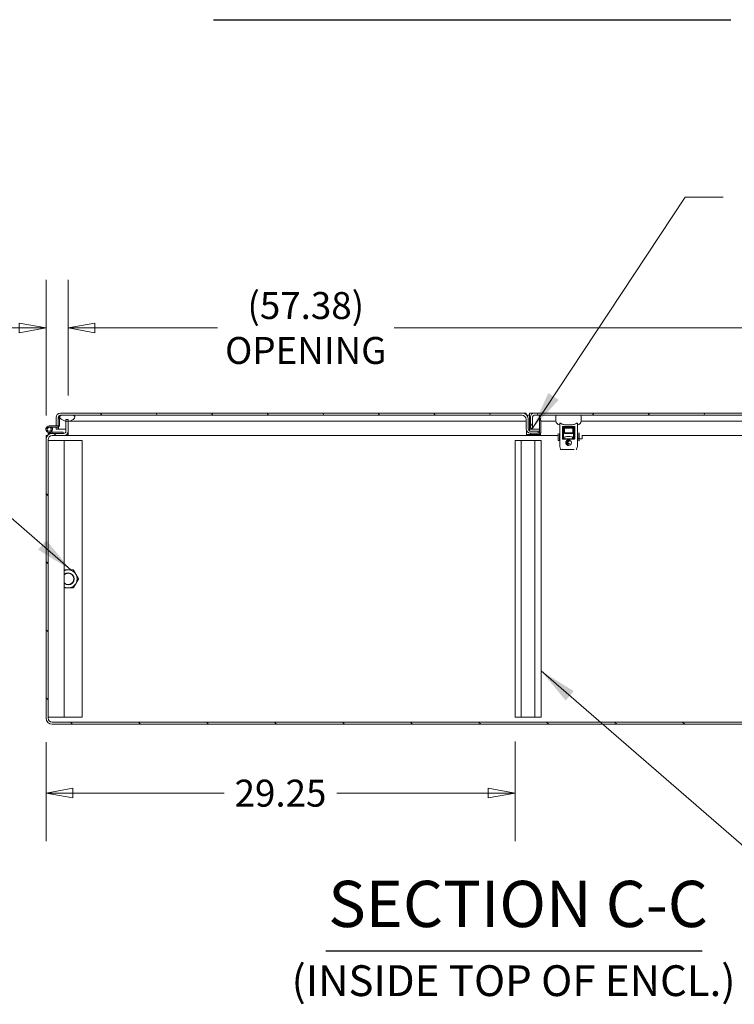
# Model space of a CAD drawing. Units: inches. Extents: x 16 to 395, y 7 to 247.
# Drawn here: x 293 to 338, y 47 to 108 of the extents above; entities that cross this region are included whole.
import ezdxf

# ---------------------------------------------------------------- set-up
doc = ezdxf.new("R2010")
doc.units = ezdxf.units.IN
doc.header["$LTSCALE"] = 24
doc.header["$MEASUREMENT"] = 0
doc.layers.get('0').update_dxf_attribs({"lineweight": 0})
for name, color, linetype, lineweight in [('Dimension (ANSI)', 7, 'Continuous', 5), ('Hatch (ANSI)', 7, 'Continuous', 5), ('Symbol (ANSI)', 7, 'Continuous', 5), ('Visible (ANSI)', 7, 'Continuous', 5)]:
    doc.layers.add(name, color=color, linetype=linetype, lineweight=lineweight)
doc.styles.add('Note Text (ANSI)', font='tahoma.ttf')
doc.styles.add('ROMANS', font='tahoma.ttf')
doc.styles.add('Text Style168', font='tahoma.ttf')
doc.dimstyles.new('Default (ANSI)', dxfattribs={"dimscale": 24, "dimtxt": 0.07, "dimasz": 0.07, "dimexe": 0.125, "dimexo": 0.0625, "dimgap": 0.031496, "dimtad": 0, "dimtih": 1, "dimtoh": 1, "dimrnd": 1e-08, "dimzin": 0, "dimdsep": 46, "dimtxsty": 'Note Text (ANSI)', "dimblk": 'Filled-1', "dimcen": 0.09, "dimdle": 0.393701, "dimclrd": 256, "dimclre": 256, "dimclrt": 256, "dimadec": 0, "dimazin": 0, "dimtfac": 0.928571, "dimtofl": 0, "dimtmove": 0, "dimatfit": 3, "dimfxl": 1, "dimtolj": 1, "dimtzin": 0, "dimlwd": -1, "dimlwe": -1, "dimarcsym": 0})
doc.dimstyles.new('Default (ANSI)$7', dxfattribs={"dimscale": 24, "dimtxt": 0.07, "dimasz": 0.098425, "dimexe": 0.125, "dimexo": 0.0625, "dimgap": 0.031496, "dimtad": 0, "dimtih": 1, "dimtoh": 1, "dimrnd": 1e-08, "dimzin": 0, "dimdsep": 46, "dimtxsty": 'Note Text (ANSI)', "dimblk": 'Filled-1', "dimcen": 0.09, "dimdle": 0.393701, "dimclrd": 256, "dimclre": 256, "dimclrt": 256, "dimadec": 0, "dimazin": 0, "dimtfac": 0.928571, "dimtofl": 0, "dimtmove": 0, "dimatfit": 3, "dimfxl": 1, "dimtolj": 1, "dimtzin": 0, "dimlwd": -1, "dimlwe": -1, "dimarcsym": 0})

# ---------------------------------------------------------------- blocks, each defined once
blk = doc.blocks.new('Filled-1')
at = {"color": 0}
for p, q in [((0, 0), (-1, 0.179)), ((-1, 0.179), (-1, -0.179)), ((-1, 0), (0, 0)), ((-1, -0.179), (0, 0))]:
    blk.add_line(p, q, dxfattribs=at)
at = {"color": 0, "flags": 128}
blk.add_lwpolyline([(-1, -0.179), (0, 0), (-1, 0.179), (-1, -0.179)], dxfattribs=at)
at = {"color": 0}
blk.add_solid([(-1, -0.179), (0, 0), (-1, 0.179), (-1, -0.179)], dxfattribs=at)
blk = doc.blocks.new('*D35')
at = {"layer": 'Defpoints', "color": 0, "transparency": 16777216}
for p in [(294.722, 64.638), (323.972, 64.692), (323.972, 59.965)]:
    blk.add_point(p, dxfattribs=at)
at = {"layer": 'Dimension (ANSI)', "transparency": 16777216}
for p, q in [((294.722, 63.138), (294.722, 56.965)), ((323.972, 63.192), (323.972, 56.965)), ((296.402, 59.965), (305.84, 59.965)), ((322.292, 59.965), (312.853, 59.965))]:
    blk.add_line(p, q, dxfattribs=at)
at = {"layer": 'Dimension (ANSI)', "transparency": 16777216, "xscale": 1.680000007152557, "yscale": 1.680000007152557, "zscale": 1.680000007152557, "rotation": 180}
blk.add_blockref('Filled-1', (294.722, 59.965), dxfattribs=at)
at = {"layer": 'Dimension (ANSI)', "transparency": 16777216, "xscale": 1.680000007152557, "yscale": 1.680000007152557, "zscale": 1.680000007152557}
blk.add_blockref('Filled-1', (323.972, 59.965), dxfattribs=at)
at = {"layer": 'Dimension (ANSI)', "transparency": 16777216, "insert": (309.347, 59.965), "char_height": 1.68, "attachment_point": 5, "style": 'Note Text (ANSI)'}
blk.add_mtext('\\A1;29.25', dxfattribs=at)
blk = doc.blocks.new('*D36')
at = {"layer": 'Defpoints', "color": 0, "transparency": 16777216}
for p in [(353.472, 88.954), (296.097, 83.245), (353.472, 83.245)]:
    blk.add_point(p, dxfattribs=at)
at = {"layer": 'Dimension (ANSI)', "transparency": 16777216}
for p, q in [((296.097, 84.745), (296.097, 91.954)), ((353.472, 84.745), (353.472, 91.954)), ((297.777, 88.954), (305.412, 88.954)), ((351.792, 88.954), (316.433, 88.954))]:
    blk.add_line(p, q, dxfattribs=at)
at = {"layer": 'Dimension (ANSI)', "transparency": 16777216, "xscale": 1.680000007152557, "yscale": 1.680000007152557, "zscale": 1.680000007152557, "rotation": 180}
blk.add_blockref('Filled-1', (296.097, 88.954), dxfattribs=at)
at = {"layer": 'Dimension (ANSI)', "transparency": 16777216, "xscale": 1.680000007152557, "yscale": 1.680000007152557, "zscale": 1.680000007152557}
blk.add_blockref('Filled-1', (353.472, 88.954), dxfattribs=at)
at = {"layer": 'Dimension (ANSI)', "transparency": 16777216, "insert": (310.922, 88.954), "char_height": 1.68, "attachment_point": 5, "style": 'Note Text (ANSI)'}
blk.add_mtext('\\A1;\\fTahoma|b0|i0;\\H1.6800;(57.38)\\P\\fTahoma|b0|i0;\\H1.6800;OPENING', dxfattribs=at)
blk = doc.blocks.new('*D37')
at = {"layer": 'Defpoints', "color": 0, "transparency": 16777216}
for p in [(296.097, 88.954), (296.097, 83.245), (294.722, 81.995)]:
    blk.add_point(p, dxfattribs=at)
at = {"layer": 'Dimension (ANSI)', "transparency": 16777216}
for p, q in [((294.722, 83.495), (294.722, 91.954)), ((296.097, 84.745), (296.097, 91.954)), ((293.042, 88.954), (290.258, 88.954)), ((297.777, 88.954), (299.457, 88.954))]:
    blk.add_line(p, q, dxfattribs=at)
at = {"layer": 'Dimension (ANSI)', "transparency": 16777216, "xscale": 1.680000007152557, "yscale": 1.680000007152557, "zscale": 1.680000007152557}
blk.add_blockref('Filled-1', (294.722, 88.954), dxfattribs=at)
at = {"layer": 'Dimension (ANSI)', "transparency": 16777216, "xscale": 1.680000007152557, "yscale": 1.680000007152557, "zscale": 1.680000007152557, "rotation": 180}
blk.add_blockref('Filled-1', (296.097, 88.954), dxfattribs=at)
at = {"layer": 'Dimension (ANSI)', "transparency": 16777216, "insert": (287.283, 88.954), "char_height": 1.68, "attachment_point": 5, "style": 'Note Text (ANSI)'}
blk.add_mtext('\\A1;\\fTahoma|b0|i0;\\H1.6800;1.38\\P\\fTahoma|b0|i0;\\H1.6800;TYP.', dxfattribs=at)

msp = doc.modelspace()

# ---------------------------------------------------------------- hatches: boundary and pattern name
at = {"layer": 'Hatch (ANSI)'}
h = msp.add_hatch(dxfattribs=at)
h.set_pattern_fill('ANSI31', color=256, scale=24, angle=255, style=0)
edge = h.paths.add_edge_path()
edge.add_line((295.347, 82.846), (295.441, 82.846))
edge.add_line((295.441, 82.846), (295.481, 82.846))
edge.add_line((295.481, 82.846), (295.481, 82.886))
edge.add_line((295.481, 82.886), (295.481, 83.335))
edge.add_line((295.481, 83.335), (295.481, 83.371))
edge.add_ellipse((295.621, 83.371), major_axis=(-0.141, 0), ratio=1, start_angle=270, end_angle=360, ccw=False)
edge.add_line((295.621, 83.512), (295.671, 83.512))
edge.add_line((295.671, 83.512), (296.421, 83.512))
edge.add_line((296.421, 83.512), (324.409, 83.512))
edge.add_ellipse((324.409, 83.262), major_axis=(0.25, 0), ratio=1, start_angle=0, end_angle=90, ccw=False)
edge.add_line((324.659, 83.262), (324.659, 82.671))
edge.add_ellipse((324.934, 82.671), major_axis=(0, -0.275), ratio=1, start_angle=270, end_angle=360)
edge.add_line((324.934, 82.396), (324.938, 82.396))
edge.add_line((324.938, 82.396), (325.409, 82.396))
edge.add_line((325.409, 82.396), (325.409, 82.53))
edge.add_line((325.409, 82.53), (324.934, 82.53))
edge.add_ellipse((324.934, 82.671), major_axis=(-0.141, 0), ratio=1, start_angle=65.36167, end_angle=90, ccw=False)
edge.add_ellipse((324.934, 82.671), major_axis=(-0.128, 0.059), ratio=1, start_angle=24.63833, end_angle=90, ccw=False)
edge.add_line((324.793, 82.671), (324.793, 83.262))
edge.add_ellipse((324.409, 83.262), major_axis=(0, 0.384), ratio=1, start_angle=270, end_angle=360)
edge.add_line((324.409, 83.646), (295.621, 83.646))
edge.add_ellipse((295.621, 83.371), major_axis=(-0.275, 0), ratio=1, start_angle=270, end_angle=360)
edge.add_line((295.347, 83.371), (295.347, 82.846))
h = msp.add_hatch(dxfattribs=at)
h.set_pattern_fill('ANSI31', color=256, scale=24, angle=285, style=0)
edge = h.paths.add_edge_path()
edge.add_spline(control_points=[(296.046, 83.137), (296.063, 83.137), (296.08, 83.137), (296.097, 83.139)], knot_values=[-1.042739, -1.042739, -1.042739, -1.042739, -0.961765, -0.961765, -0.961765, -0.961765], degree=3, periodic=0)
edge.add_spline(control_points=[(296.097, 83.139), (296.147, 83.142), (296.196, 83.153), (296.307, 83.192), (296.362, 83.223), (296.441, 83.283), (296.47, 83.312), (296.5, 83.354), (296.509, 83.37), (296.515, 83.387)], knot_values=[-0.961765, -0.961765, -0.961765, -0.961765, -0.719758, -0.719758, -0.395524, -0.395524, -0.134771, -0.134771, 0, 0, 0, 0], degree=3, periodic=0)
edge.add_spline(control_points=[(296.515, 83.387), (296.517, 83.394), (296.519, 83.401), (296.52, 83.414), (296.52, 83.421), (296.518, 83.436), (296.515, 83.445), (296.504, 83.464), (296.495, 83.472), (296.471, 83.491), (296.45, 83.502), (296.421, 83.512)], knot_values=[-0.664742, -0.664742, -0.664742, -0.664742, -0.577414, -0.577414, -0.497161, -0.497161, -0.381655, -0.381655, -0.231719, -0.231719, 0, 0, 0, 0], degree=3, periodic=0)
edge.add_line((296.421, 83.512), (295.671, 83.512))
edge.add_spline(control_points=[(295.671, 83.512), (295.656, 83.507), (295.641, 83.5), (295.616, 83.487), (295.605, 83.479), (295.589, 83.463), (295.583, 83.455), (295.575, 83.438), (295.573, 83.429), (295.572, 83.409), (295.574, 83.398), (295.577, 83.387)], knot_values=[-0.448906, -0.448906, -0.448906, -0.448906, -0.329015, -0.329015, -0.231099, -0.231099, -0.15594, -0.15594, -0.085923, -0.085923, 0, 0, 0, 0], degree=3, periodic=0)
edge.add_spline(control_points=[(295.577, 83.387), (295.584, 83.368), (295.596, 83.35), (295.625, 83.314), (295.645, 83.296), (295.709, 83.243), (295.768, 83.207), (295.869, 83.167), (295.912, 83.153), (295.963, 83.145)], knot_values=[-2.391422, -2.391422, -2.391422, -2.391422, -2.055846, -2.055846, -1.623142, -1.623142, -0.676211, -0.676211, -0.227157, -0.227157, -0.227157, -0.227157], degree=3, periodic=0)
edge.add_spline(control_points=[(295.963, 83.145), (295.988, 83.14), (296.016, 83.138), (296.046, 83.137)], knot_values=[-0.227157, -0.227157, -0.227157, -0.227157, 0, 0, 0, 0], degree=3, periodic=0)
h = msp.add_hatch(dxfattribs=at)
h.set_pattern_fill('ANSI31', color=256, scale=24, angle=15.0002, style=0)
edge = h.paths.add_edge_path()
edge.add_line((354.088, 82.846), (354.128, 82.846))
edge.add_line((354.128, 82.846), (354.222, 82.846))
edge.add_line((354.222, 82.846), (354.222, 83.371))
edge.add_ellipse((353.947, 83.371), major_axis=(0, 0.275), ratio=1, start_angle=270, end_angle=360)
edge.add_line((353.947, 83.646), (325.159, 83.646))
edge.add_ellipse((325.159, 83.421), major_axis=(0, 0.225), ratio=1, start_angle=0, end_angle=90)
edge.add_line((324.934, 83.421), (324.934, 82.716))
edge.add_line((324.934, 82.716), (325.068, 82.716))
edge.add_line((325.068, 82.716), (325.068, 83.421))
edge.add_ellipse((325.159, 83.421), major_axis=(0, 0.091), ratio=1, start_angle=0, end_angle=90, ccw=False)
edge.add_line((325.159, 83.512), (353.159, 83.512))
edge.add_line((353.159, 83.512), (353.909, 83.512))
edge.add_line((353.909, 83.512), (353.947, 83.512))
edge.add_ellipse((353.947, 83.371), major_axis=(0, 0.141), ratio=1, start_angle=270, end_angle=360, ccw=False)
edge.add_line((354.088, 83.371), (354.088, 83.335))
edge.add_line((354.088, 83.335), (354.088, 82.886))
edge.add_line((354.088, 82.886), (354.088, 82.846))
h = msp.add_hatch(dxfattribs=at)
h.set_pattern_fill('ANSI31', color=256, scale=24, angle=270, style=0)
edge = h.paths.add_edge_path()
edge.add_line((294.918, 82.772), (295.441, 82.772))
edge.add_ellipse((295.441, 82.886), major_axis=(0.114, 0), ratio=1, start_angle=270, end_angle=360)
edge.add_line((295.555, 82.886), (295.555, 83.335))
edge.add_line((295.555, 83.335), (295.481, 83.335))
edge.add_line((295.481, 83.335), (295.481, 82.886))
edge.add_ellipse((295.441, 82.886), major_axis=(0, -0.04), ratio=1, start_angle=0, end_angle=90, ccw=False)
edge.add_line((295.441, 82.846), (295.347, 82.846))
edge.add_line((295.347, 82.846), (294.918, 82.846))
edge.add_ellipse((294.918, 82.642), major_axis=(-0.204, 0), ratio=1, start_angle=270, end_angle=212.63026)
edge.add_line((295.089, 82.752), (295.027, 82.712))
edge.add_ellipse((294.918, 82.642), major_axis=(0.07, -0.109), ratio=1, start_angle=147.36974, end_angle=450, ccw=False)
h = msp.add_hatch(dxfattribs=at)
h.set_pattern_fill('ANSI31', color=256, scale=24, angle=270, style=0)
edge = h.paths.add_edge_path()
edge.add_line((295.963, 83.245), (295.963, 83.145))
edge.add_line((295.963, 83.145), (295.963, 82.52))
edge.add_ellipse((295.822, 82.52), major_axis=(0, -0.141), ratio=1, start_angle=0, end_angle=90, ccw=False)
edge.add_line((295.822, 82.379), (295.793, 82.379))
edge.add_line((295.793, 82.379), (295.213, 82.379))
edge.add_line((295.213, 82.379), (295.106, 82.379))
edge.add_ellipse((295.106, 81.995), major_axis=(-0.384, 0), ratio=1, start_angle=270, end_angle=360)
edge.add_line((294.722, 81.995), (294.722, 64.638))
edge.add_ellipse((295.106, 64.638), major_axis=(0, -0.384), ratio=1, start_angle=270, end_angle=360)
edge.add_line((295.106, 64.254), (354.463, 64.254))
edge.add_ellipse((354.463, 64.638), major_axis=(0.384, 0), ratio=1, start_angle=270, end_angle=360)
edge.add_line((354.847, 64.638), (354.847, 81.995))
edge.add_ellipse((354.463, 81.995), major_axis=(0, 0.384), ratio=1, start_angle=270, end_angle=360)
edge.add_line((354.463, 82.379), (354.356, 82.379))
edge.add_line((354.356, 82.379), (353.776, 82.379))
edge.add_line((353.776, 82.379), (353.746, 82.379))
edge.add_ellipse((353.746, 82.52), major_axis=(-0.141, 0), ratio=1, start_angle=0, end_angle=90, ccw=False)
edge.add_line((353.606, 82.52), (353.606, 83.143))
edge.add_line((353.606, 83.143), (353.606, 83.245))
edge.add_line((353.606, 83.245), (353.472, 83.245))
edge.add_line((353.472, 83.245), (353.472, 83.14))
edge.add_line((353.472, 83.14), (353.472, 82.52))
edge.add_ellipse((353.746, 82.52), major_axis=(0, -0.275), ratio=1, start_angle=270, end_angle=360)
edge.add_line((353.746, 82.245), (354.463, 82.245))
edge.add_ellipse((354.463, 81.995), major_axis=(0.25, 0), ratio=1, start_angle=0, end_angle=90, ccw=False)
edge.add_line((354.713, 81.995), (354.713, 64.638))
edge.add_ellipse((354.463, 64.638), major_axis=(0, -0.25), ratio=1, start_angle=0, end_angle=90, ccw=False)
edge.add_line((354.463, 64.388), (295.106, 64.388))
edge.add_ellipse((295.106, 64.638), major_axis=(-0.25, 0), ratio=1, start_angle=0, end_angle=90, ccw=False)
edge.add_line((294.856, 64.638), (294.856, 81.995))
edge.add_ellipse((295.106, 81.995), major_axis=(0, 0.25), ratio=1, start_angle=0, end_angle=90, ccw=False)
edge.add_line((295.106, 82.245), (295.822, 82.245))
edge.add_ellipse((295.822, 82.52), major_axis=(0.275, 0), ratio=1, start_angle=270, end_angle=360)
edge.add_line((296.097, 82.52), (296.097, 83.139))
edge.add_line((296.097, 83.139), (296.097, 83.245))
edge.add_line((296.097, 83.245), (295.963, 83.245))
h = msp.add_hatch(dxfattribs=at)
h.set_pattern_fill('ANSI31', color=256, scale=24, angle=-15, style=0)
edge = h.paths.add_edge_path()
edge.add_line((325.469, 82.396), (325.409, 82.396))
edge.add_line((325.409, 82.396), (324.938, 82.396))
edge.add_line((324.938, 82.396), (324.938, 82.322))
edge.add_line((324.938, 82.322), (325.469, 82.322))
edge.add_ellipse((325.469, 82.427), major_axis=(0.105, 0), ratio=1, start_angle=270, end_angle=360)
edge.add_line((325.574, 82.427), (325.574, 83.209))
edge.add_line((325.574, 83.209), (325.5, 83.209))
edge.add_line((325.5, 83.209), (325.5, 82.655))
edge.add_line((325.5, 82.655), (325.5, 82.53))
edge.add_line((325.5, 82.53), (325.5, 82.427))
edge.add_ellipse((325.469, 82.427), major_axis=(0, -0.0312), ratio=1, start_angle=0, end_angle=90, ccw=False)
h = msp.add_hatch(dxfattribs=at)
h.set_pattern_fill('ANSI31', color=256, scale=24, angle=0.00021, style=0)
edge = h.paths.add_edge_path()
edge.add_ellipse((294.918, 82.642), major_axis=(0.125, 0), ratio=1, start_angle=0, end_angle=360)
h = msp.add_hatch(dxfattribs=at)
h.set_pattern_fill('ANSI31', color=256, scale=24, angle=15, style=0)
h.paths.add_polyline_path([(295.128, 82.47), (295.115, 82.397), (295.213, 82.379), (295.793, 82.379), (295.793, 82.453), (295.22, 82.453)])
h = msp.add_hatch(dxfattribs=at)
h.set_pattern_fill('ANSI31', color=256, scale=24, angle=0.00021, style=0)
h.paths.add_polyline_path([(325.5, 82.53), (325.5, 82.655), (324.875, 82.655), (324.875, 82.543), (324.875, 82.53), (324.934, 82.53), (325.409, 82.53)])
h = msp.add_hatch(dxfattribs=at)
h.set_pattern_fill('ANSI31', color=256, scale=24, angle=270, style=0)
edge = h.paths.add_edge_path()
edge.add_ellipse((327.572, 82.427), major_axis=(0, -0.05), ratio=1, start_angle=0, end_angle=90)
edge.add_line((327.622, 82.427), (327.622, 82.704))
edge.add_ellipse((327.572, 82.704), major_axis=(0, 0.05), ratio=1, start_angle=270, end_angle=360)
edge.add_line((327.572, 82.754), (327.046, 82.754))
edge.add_ellipse((327.046, 82.704), major_axis=(-0.05, 0), ratio=1, start_angle=270, end_angle=360)
edge.add_line((326.996, 82.704), (326.996, 82.427))
edge.add_ellipse((327.046, 82.427), major_axis=(0, -0.05), ratio=1, start_angle=270, end_angle=360)
edge.add_line((327.046, 82.377), (327.572, 82.377))
h.paths.add_polyline_path([(327.572, 82.704), (327.572, 82.427), (327.046, 82.427), (327.046, 82.704)], flags=0)

# ---------------------------------------------------------------- linework, layer by layer
at = {"layer": 'Symbol (ANSI)', "lineweight": 30}
for p, q in [((305.169, 108.166), (337.435, 108.166)), ((312.175, 50.133), (335.65, 50.133))]:
    msp.add_line(p, q, dxfattribs=at)
at = {"layer": 'Visible (ANSI)'}
for p, q in [((324.409, 83.646), (295.621, 83.646)), ((295.621, 83.512), (324.409, 83.512)), ((296.421, 83.512), (295.671, 83.512)), ((324.409, 83.646), (324.659, 83.646)), ((324.659, 83.646), (324.659, 83.554)), ((324.701, 83.512), (324.875, 83.512)), ((324.875, 83.635), (325.025, 83.635)), ((324.875, 83.635), (324.875, 83.598)), ((324.875, 83.598), (324.875, 82.655)), ((324.909, 83.646), (325.159, 83.646)), ((324.909, 83.635), (324.909, 83.646)), ((353.947, 83.646), (325.159, 83.646)), ((325.159, 83.512), (353.947, 83.512)), ((325.5, 83.512), (325.5, 83.209)), ((326.522, 83.512), (326.522, 83.158)), ((328.097, 83.512), (328.097, 83.158)), ((295.441, 82.846), (294.918, 82.846)), ((295.347, 83.371), (295.347, 82.846)), ((295.347, 82.846), (295.481, 82.846)), ((295.481, 82.846), (295.481, 83.371)), ((295.555, 83.335), (295.481, 83.335)), ((295.481, 83.335), (295.481, 82.886)), ((295.555, 82.886), (295.555, 83.335)), ((295.963, 83.245), (295.963, 82.52)), ((296.097, 83.245), (295.963, 83.245)), ((296.097, 82.52), (296.097, 83.245)), ((296.546, 83.137), (296.097, 83.137)), ((324.659, 83.137), (296.546, 83.137)), ((324.659, 83.262), (324.659, 82.671)), ((324.793, 82.671), (324.793, 83.262)), ((324.934, 83.421), (324.934, 82.716)), ((325.068, 82.716), (325.068, 83.421)), ((325.574, 83.209), (325.5, 83.209)), ((325.5, 83.209), (325.5, 82.427)), ((325.558, 83.346), (325.558, 83.209)), ((325.574, 82.427), (325.574, 83.209)), ((326.523, 83.137), (325.574, 83.137)), ((326.758, 81.582), (326.758, 82.999)), ((327.86, 82.999), (327.86, 81.582)), ((353.034, 83.137), (328.096, 83.137)), ((294.722, 81.995), (294.722, 82.245)), ((294.722, 82.245), (294.814, 82.245)), ((294.856, 82.379), (295.106, 82.379)), ((294.856, 82.287), (294.856, 82.379)), ((295.115, 82.397), (294.88, 82.442)), ((294.918, 82.772), (295.441, 82.772)), ((295.089, 82.752), (295.027, 82.712)), ((295.048, 82.485), (295.128, 82.47)), ((295.822, 82.379), (295.106, 82.379)), ((295.106, 82.245), (295.822, 82.245)), ((295.128, 82.47), (295.115, 82.397)), ((295.115, 82.397), (295.213, 82.379)), ((295.22, 82.453), (295.128, 82.47)), ((295.213, 82.379), (295.793, 82.379)), ((295.793, 82.453), (295.22, 82.453)), ((295.347, 82.646), (295.347, 82.772)), ((295.481, 82.646), (295.347, 82.646)), ((295.481, 82.779), (295.481, 82.646)), ((295.492, 82.646), (295.492, 82.784)), ((295.492, 82.646), (295.963, 82.646)), ((295.793, 82.379), (295.793, 82.453)), ((296.096, 82.245), (295.822, 82.245)), ((296.058, 82.379), (296.096, 82.379)), ((296.096, 82.379), (296.096, 82.245)), ((296.096, 82.379), (296.097, 82.379)), ((296.097, 82.245), (296.096, 82.245)), ((296.097, 82.52), (296.097, 82.245)), ((326.671, 82.245), (296.097, 82.245)), ((324.683, 82.319), (324.683, 82.558)), ((325.558, 82.319), (324.683, 82.319)), ((324.683, 82.319), (324.683, 82.266)), ((324.683, 82.266), (325.558, 82.266)), ((325.5, 82.655), (324.875, 82.655)), ((324.875, 82.655), (324.875, 82.53)), ((324.875, 82.655), (324.875, 82.655)), ((324.875, 82.53), (325.5, 82.53)), ((324.934, 82.716), (325.068, 82.716)), ((325.409, 82.53), (324.934, 82.53)), ((324.934, 82.396), (325.409, 82.396)), ((325.469, 82.396), (324.938, 82.396)), ((324.938, 82.396), (324.938, 82.322)), ((324.938, 82.322), (325.469, 82.322)), ((325.409, 82.396), (325.409, 82.53)), ((325.5, 82.53), (325.5, 82.655)), ((325.558, 82.372), (325.558, 82.319)), ((325.558, 82.319), (325.558, 82.266)), ((326.671, 82.384), (326.671, 81.945)), ((326.746, 82.384), (326.746, 81.945)), ((326.924, 82.058), (326.924, 82.79)), ((326.936, 82.79), (326.936, 82.058)), ((326.956, 82.822), (327.662, 82.822)), ((327.662, 82.81), (326.956, 82.81)), ((326.96, 82.234), (326.96, 82.058)), ((326.96, 82.234), (326.973, 82.234)), ((326.973, 82.234), (326.974, 82.234)), ((326.974, 82.234), (326.974, 82.771)), ((326.994, 82.791), (327.625, 82.791)), ((326.996, 82.704), (326.996, 82.427)), ((326.996, 82.427), (326.996, 82.422)), ((326.996, 82.422), (326.996, 82.048)), ((327.572, 82.754), (327.046, 82.754)), ((327.046, 82.427), (327.046, 82.704)), ((327.046, 82.704), (327.572, 82.704)), ((327.572, 82.427), (327.046, 82.427)), ((327.046, 82.377), (327.572, 82.377)), ((327.572, 82.704), (327.572, 82.427)), ((327.622, 82.427), (327.622, 82.704)), ((327.622, 82.422), (327.622, 82.427)), ((327.622, 82.048), (327.622, 82.422)), ((327.644, 82.771), (327.644, 82.234)), ((327.644, 82.234), (327.645, 82.234)), ((327.645, 82.234), (327.658, 82.234)), ((327.658, 82.058), (327.658, 82.234)), ((327.682, 82.058), (327.682, 82.79)), ((327.694, 82.79), (327.694, 82.058)), ((327.96, 82.413), (327.96, 81.914)), ((327.98, 82.413), (327.98, 81.914)), ((328.16, 82.283), (328.16, 82.086)), ((353.472, 82.245), (328.16, 82.245)), ((294.722, 81.995), (294.722, 64.638)), ((294.856, 64.638), (294.856, 81.995)), ((294.856, 81.942), (294.981, 81.942)), ((295.663, 81.942), (294.981, 81.942)), ((295.663, 81.942), (295.856, 81.942)), ((295.856, 81.942), (296.981, 81.942)), ((295.856, 64.692), (295.856, 81.942)), ((296.981, 81.942), (296.981, 64.692)), ((323.972, 81.942), (324.357, 81.942)), ((323.972, 81.942), (323.972, 64.692)), ((324.357, 81.942), (324.357, 64.692)), ((325.212, 81.942), (324.357, 81.942)), ((325.212, 81.942), (325.212, 64.692)), ((325.212, 81.942), (325.597, 81.942)), ((325.597, 81.942), (325.597, 64.692)), ((326.671, 81.945), (326.746, 81.945)), ((326.746, 82.074), (326.758, 82.074)), ((326.956, 82.039), (327.662, 82.039)), ((327.662, 82.026), (326.956, 82.026)), ((326.96, 82.074), (326.996, 82.074)), ((327.656, 82.048), (326.963, 82.048)), ((327.073, 82.157), (327.073, 82.068)), ((327.133, 81.831), (327.132, 81.816)), ((327.132, 81.793), (327.133, 81.778)), ((327.134, 81.814), (327.259, 81.814)), ((327.259, 81.795), (327.134, 81.795)), ((327.259, 81.833), (327.135, 81.833)), ((327.135, 81.776), (327.353, 81.776)), ((327.143, 81.869), (327.139, 81.854)), ((327.139, 81.755), (327.143, 81.74)), ((327.141, 81.851), (327.259, 81.851)), ((327.353, 81.758), (327.141, 81.758)), ((327.353, 81.87), (327.145, 81.87)), ((327.145, 81.739), (327.353, 81.739)), ((327.164, 81.906), (327.155, 81.892)), ((327.155, 81.717), (327.164, 81.702)), ((327.156, 81.889), (327.353, 81.889)), ((327.353, 81.72), (327.156, 81.72)), ((327.353, 81.907), (327.165, 81.907)), ((327.165, 81.702), (327.259, 81.702)), ((327.185, 81.926), (327.353, 81.926)), ((327.259, 81.683), (327.185, 81.683)), ((327.353, 81.945), (327.201, 81.945)), ((327.201, 81.664), (327.259, 81.664)), ((327.24, 81.964), (327.353, 81.964)), ((327.259, 81.645), (327.24, 81.645)), ((327.262, 81.848), (327.262, 81.835)), ((327.262, 81.811), (327.262, 81.798)), ((327.262, 81.699), (327.262, 81.686)), ((327.262, 81.661), (327.262, 81.648)), ((327.356, 81.961), (327.356, 81.948)), ((327.356, 81.923), (327.356, 81.91)), ((327.356, 81.886), (327.356, 81.873)), ((327.356, 81.773), (327.356, 81.761)), ((327.356, 81.736), (327.356, 81.723)), ((327.545, 82.157), (327.545, 82.068)), ((327.622, 82.074), (327.658, 82.074)), ((327.86, 82.074), (327.96, 82.074)), ((327.96, 81.914), (327.98, 81.914)), ((328.011, 82.055), (328.128, 82.055)), ((326.758, 81.572), (326.758, 81.582)), ((326.813, 81.395), (326.76, 81.56)), ((326.965, 81.381), (326.831, 81.381)), ((326.908, 81.427), (326.908, 81.427)), ((326.965, 81.381), (326.908, 81.381)), ((326.913, 81.422), (326.913, 81.422)), ((326.95, 81.391), (326.95, 81.391)), ((327.653, 81.381), (326.965, 81.381)), ((326.965, 81.381), (326.965, 81.381)), ((327.126, 81.391), (327.126, 81.391)), ((327.493, 81.391), (327.493, 81.391)), ((327.653, 81.381), (327.653, 81.381)), ((327.668, 81.391), (327.668, 81.391)), ((327.713, 81.386), (327.713, 81.386)), ((327.764, 81.492), (327.764, 81.492)), ((327.764, 81.492), (327.764, 81.492)), ((327.858, 81.56), (327.806, 81.395)), ((327.86, 81.582), (327.86, 81.572)), ((294.981, 64.692), (294.856, 64.692)), ((294.981, 64.692), (295.663, 64.692)), ((295.856, 64.692), (295.663, 64.692)), ((296.981, 64.692), (295.856, 64.692)), ((324.357, 64.692), (323.972, 64.692)), ((324.357, 64.692), (325.212, 64.692)), ((325.597, 64.692), (325.212, 64.692)), ((354.463, 64.388), (295.106, 64.388)), ((295.106, 64.254), (354.463, 64.254))]:
    msp.add_line(p, q, dxfattribs=at)
msp.add_circle((294.918, 82.642), 0.125, dxfattribs=at)
for centre, radius, start, end in [((295.621, 83.371), 0.275, 90, 180), ((295.621, 83.371), 0.141, 90, 180), ((324.409, 83.262), 0.384, 0, 90), ((324.409, 83.262), 0.25, 0, 90), ((325.159, 83.421), 0.225, 90, 180), ((325.159, 83.421), 0.091, 90, 180), ((294.918, 82.642), 0.204, 90, 32.63026), ((295.441, 82.886), 0.114, 270, 0), ((295.441, 82.886), 0.04, 270, 0), ((326.758, 83.158), 0.236, 180, 270), ((327.86, 83.158), 0.236, 270, 0), ((295.106, 81.995), 0.384, 90, 180), ((294.918, 82.642), 0.13, 90, 32.63026), ((295.106, 81.995), 0.25, 90, 180), ((294.918, 82.642), 0.13, 32.63026, 90), ((294.918, 82.642), 0.204, 32.63026, 39.58743), ((295.822, 82.52), 0.141, 270, 0), ((295.822, 82.52), 0.275, 270, 0), ((324.934, 82.671), 0.275, 180, 270), ((324.934, 82.671), 0.141, 180, 270), ((325.469, 82.427), 0.105, 270, 0), ((325.469, 82.427), 0.0312, 270, 0), ((327.046, 82.704), 0.05, 90, 180), ((327.046, 82.427), 0.05, 180, 270), ((327.572, 82.704), 0.05, 0, 90), ((327.572, 82.427), 0.05, 270, 0), ((327.053, 82.068), 0.0197, 270, 0), ((327.093, 82.157), 0.0197, 98.84988, 180), ((327.309, 80.766), 1.427, 81.15012, 98.84988), ((327.135, 81.83), 0.0022, 89.92679, 174.1465), ((327.201, 81.666), 0.00221, 231.91553, 270.042), ((327.526, 82.157), 0.0197, 0, 81.15012), ((327.565, 82.068), 0.0197, 180, 270), ((328.011, 82.023), 0.0312, 90, 180), ((328.128, 82.086), 0.0312, 270, 0), ((296.106, 73.317), 0.563, 90, 116.3878), ((296.106, 73.317), 0.375, 228.20698, 131.79302), ((296.106, 73.317), 0.349, 224.17768, 135.82232), ((296.106, 73.317), 0.563, 30, 90), ((296.106, 73.317), 0.563, 270, 330), ((296.106, 73.317), 0.563, 330, 30), ((296.106, 73.317), 0.563, 243.6122, 270), ((295.106, 64.638), 0.384, 180, 270), ((295.106, 64.638), 0.25, 180, 270)]:
    msp.add_arc(centre, radius, start, end, dxfattribs=at)
for centre, major_axis, ratio, start_param, end_param in [((326.956, 82.79), (0.0177, -0.0089), 0.992892, 2.035284, 3.603548), ((327.662, 82.79), (0.0177, 0.0089), 0.992889, 5.820962, 7.38922), ((326.956, 82.058), (0.0198, 0), 0.994299, 3.141836, 4.712637), ((327.134, 81.793), (-0.00151, -0.00159), 0.9676, 3.88304, 4.733441), ((327.134, 81.793), (-0.00053, -0.00203), 0.943103, 4.210236, 5.092006), ((327.142, 81.853), (0.00335, 0.00015), 0.783501, 2.849239, 3.615947), ((327.142, 81.755), (0.00328, -0.0002), 0.788311, 2.675195, 3.451628), ((327.157, 81.891), (0.00278, -0.00044), 0.857153, 2.789837, 3.73311), ((327.157, 81.718), (0.00278, 0.00044), 0.857153, 2.550075, 3.493348), ((327.168, 81.901), (0.00434, -0.00591), 0.5028, 2.787808, 3.340954), ((327.169, 81.708), (-0.00476, -0.00641), 0.480426, 6.095057, 6.625595), ((327.201, 81.942), (0.00044, -0.0026), 0.909842, 2.989893, 3.600955), ((327.324, 81.591), (0.027, -0.391), 0.662725, 3.095858, 3.368715), ((327.324, 82.017), (-0.026, -0.39), 0.663611, 6.053977, 6.327109), ((327.662, 82.058), (0.0198, 0), 0.994298, 4.711999, 6.282802)]:
    msp.add_ellipse(centre, major_axis=major_axis, ratio=ratio, start_param=start_param, end_param=end_param, dxfattribs=at)
for points in [[(295.507, 83.335), (295.52, 83.39), (295.532, 83.443), (295.544, 83.489)], [(327.2, 81.944), (327.194, 81.94), (327.188, 81.935), (327.184, 81.93)], [(327.184, 81.679), (327.188, 81.674), (327.194, 81.669), (327.2, 81.665)], [(327.259, 81.851), (327.261, 81.851), (327.262, 81.85), (327.262, 81.848)], [(327.262, 81.835), (327.262, 81.834), (327.261, 81.833), (327.259, 81.833)], [(327.259, 81.814), (327.261, 81.814), (327.262, 81.812), (327.262, 81.811)], [(327.262, 81.798), (327.262, 81.796), (327.261, 81.795), (327.259, 81.795)], [(327.259, 81.702), (327.261, 81.702), (327.262, 81.7), (327.262, 81.699)], [(327.262, 81.686), (327.262, 81.684), (327.261, 81.683), (327.259, 81.683)], [(327.259, 81.664), (327.261, 81.664), (327.262, 81.663), (327.262, 81.661)], [(327.262, 81.648), (327.262, 81.647), (327.261, 81.645), (327.259, 81.645)], [(327.487, 81.804), (327.487, 81.903), (327.407, 81.982), (327.309, 81.982)], [(327.309, 81.627), (327.407, 81.627), (327.487, 81.706), (327.487, 81.804)], [(327.353, 81.964), (327.355, 81.964), (327.356, 81.962), (327.356, 81.961)], [(327.356, 81.948), (327.356, 81.946), (327.355, 81.945), (327.353, 81.945)], [(327.353, 81.926), (327.355, 81.926), (327.356, 81.925), (327.356, 81.923)], [(327.356, 81.91), (327.356, 81.909), (327.355, 81.907), (327.353, 81.907)], [(327.353, 81.889), (327.355, 81.889), (327.356, 81.887), (327.356, 81.886)], [(327.356, 81.873), (327.356, 81.871), (327.355, 81.87), (327.353, 81.87)], [(327.353, 81.776), (327.355, 81.776), (327.356, 81.775), (327.356, 81.773)], [(327.356, 81.761), (327.356, 81.759), (327.355, 81.758), (327.353, 81.758)], [(327.353, 81.739), (327.355, 81.739), (327.356, 81.738), (327.356, 81.736)], [(327.356, 81.723), (327.356, 81.722), (327.355, 81.72), (327.353, 81.72)]]:
    msp.add_open_spline(points, degree=3, dxfattribs=at)
for points, knots in [([(295.621, 83.512), (295.598, 83.512), (295.574, 83.48), (295.551, 83.427), (295.539, 83.4), (295.528, 83.369), (295.516, 83.335)], [0, 0, 0, 0, 0.5416897, 0.5416897, 0.5416897, 0.8113585, 0.8113585, 0.8113585, 0.8113585]), ([(295.671, 83.512), (295.656, 83.507), (295.641, 83.5), (295.616, 83.487), (295.605, 83.479), (295.589, 83.463), (295.583, 83.455), (295.575, 83.438), (295.573, 83.429), (295.572, 83.409), (295.574, 83.398), (295.577, 83.387)], [-0.4489058, -0.4489058, -0.4489058, -0.4489058, -0.3290151, -0.3290151, -0.2310988, -0.2310988, -0.1559399, -0.1559399, -0.085923, -0.085923, 0, 0, 0, 0]), ([(296.515, 83.387), (296.517, 83.394), (296.519, 83.401), (296.52, 83.414), (296.52, 83.421), (296.518, 83.436), (296.515, 83.445), (296.504, 83.464), (296.495, 83.472), (296.471, 83.491), (296.45, 83.502), (296.421, 83.512)], [-0.6647416, -0.6647416, -0.6647416, -0.6647416, -0.5774144, -0.5774144, -0.4971613, -0.4971613, -0.3816552, -0.3816552, -0.2317188, -0.2317188, 0, 0, 0, 0]), ([(295.577, 83.387), (295.584, 83.368), (295.596, 83.35), (295.625, 83.314), (295.645, 83.296), (295.709, 83.243), (295.768, 83.207), (295.885, 83.161), (295.957, 83.139), (296.046, 83.137)], [-2.391422, -2.391422, -2.391422, -2.391422, -2.055846, -2.055846, -1.623142, -1.623142, -0.676211, -0.676211, 0, 0, 0, 0]), ([(296.046, 83.137), (296.114, 83.136), (296.18, 83.147), (296.307, 83.192), (296.362, 83.223), (296.441, 83.283), (296.47, 83.312), (296.5, 83.354), (296.509, 83.37), (296.515, 83.387)], [-1.042739, -1.042739, -1.042739, -1.042739, -0.719758, -0.719758, -0.395524, -0.395524, -0.134771, -0.134771, 0, 0, 0, 0]), ([(326.758, 82.999), (326.758, 83.004), (326.759, 83.008), (326.763, 83.017), (326.766, 83.021), (326.773, 83.024), (326.774, 83.025), (326.778, 83.025), (326.779, 83.025), (326.781, 83.025), (326.781, 83.025), (326.782, 83.025), (326.783, 83.025), (326.785, 83.025), (326.79, 83.024), (326.793, 83.024), (326.803, 83.02), (326.811, 83.015), (326.825, 83.007), (326.831, 83.003), (326.837, 82.999)], [-0.1711725, -0.1711725, -0.1711725, -0.1711725, -0.1098221, -0.1098221, -0.0413763, -0.0413763, -0.016781, -0.016781, 0, 0, 0, 0.0027616, 0.0027616, 0.0202573, 0.0202573, 0.0483522, 0.0483522, 0.1207665, 0.1207665, 0.1734202, 0.1734202, 0.1734202, 0.1734202]), ([(327.782, 82.999), (327.775, 82.994), (327.768, 82.99), (327.744, 82.975), (327.726, 82.967), (327.65, 82.937), (327.582, 82.928), (327.478, 82.922), (327.443, 82.922), (327.375, 82.921), (327.341, 82.921), (327.277, 82.921), (327.244, 82.921), (327.175, 82.922), (327.14, 82.922), (327.037, 82.928), (326.969, 82.937), (326.892, 82.967), (326.874, 82.975), (326.85, 82.99), (326.843, 82.994), (326.837, 82.999)], [-4.41852, -4.41852, -4.41852, -4.41852, -4.360977, -4.360977, -4.223446, -4.223446, -3.736595, -3.736595, -3.493169, -3.493169, -3.249744, -3.249744, -3.006318, -3.006318, -2.762893, -2.762893, -2.276042, -2.276042, -2.138511, -2.138511, -2.080968, -2.080968, -2.080968, -2.080968]), ([(327.782, 82.999), (327.788, 83.004), (327.795, 83.008), (327.81, 83.017), (327.817, 83.021), (327.827, 83.024), (327.83, 83.025), (327.834, 83.025), (327.836, 83.025), (327.837, 83.025), (327.837, 83.025), (327.838, 83.025), (327.84, 83.025), (327.841, 83.025), (327.845, 83.024), (327.847, 83.024), (327.853, 83.02), (327.857, 83.015), (327.86, 83.007), (327.86, 83.003), (327.86, 82.999)], [-0.1711725, -0.1711725, -0.1711725, -0.1711725, -0.1098221, -0.1098221, -0.0413763, -0.0413763, -0.016781, -0.016781, 0, 0, 0, 0.0027616, 0.0027616, 0.0202573, 0.0202573, 0.0483522, 0.0483522, 0.1207665, 0.1207665, 0.1734202, 0.1734202, 0.1734202, 0.1734202]), ([(326.924, 82.79), (326.924, 82.794), (326.925, 82.799), (326.928, 82.806), (326.931, 82.81), (326.936, 82.816), (326.94, 82.818), (326.948, 82.821), (326.952, 82.822), (326.956, 82.822)], [-0.1278396, -0.1278396, -0.1278396, -0.1278396, -0.0954952, -0.0954952, -0.063956, -0.063956, -0.0323946, -0.0323946, 0, 0, 0, 0]), ([(326.974, 82.771), (326.974, 82.776), (326.976, 82.781), (326.98, 82.785), (326.983, 82.789), (326.988, 82.791), (326.994, 82.791)], [-0.0000160899, -0.0000160899, -0.0000160899, -0.0000160899, 0.0003783538, 0.0003783538, 0.0003783538, 0.0007727976, 0.0007727976, 0.0007727976, 0.0007727976]), ([(327.644, 82.771), (327.644, 82.776), (327.642, 82.781), (327.639, 82.785), (327.635, 82.789), (327.63, 82.791), (327.625, 82.791)], [-0.0000160899, -0.0000160899, -0.0000160899, -0.0000160899, 0.0003783538, 0.0003783538, 0.0003783538, 0.0007727976, 0.0007727976, 0.0007727976, 0.0007727976]), ([(327.662, 82.822), (327.666, 82.822), (327.671, 82.821), (327.678, 82.818), (327.682, 82.816), (327.688, 82.81), (327.69, 82.806), (327.693, 82.799), (327.694, 82.794), (327.694, 82.79)], [-0.1278285, -0.1278285, -0.1278285, -0.1278285, -0.0954367, -0.0954367, -0.0638781, -0.0638781, -0.0323416, -0.0323416, 0, 0, 0, 0]), ([(326.956, 82.026), (326.952, 82.026), (326.948, 82.027), (326.94, 82.031), (326.937, 82.033), (326.931, 82.039), (326.928, 82.042), (326.925, 82.05), (326.924, 82.054), (326.924, 82.058)], [-0.1281061, -0.1281061, -0.1281061, -0.1281061, -0.0956709, -0.0956709, -0.0640054, -0.0640054, -0.0323684, -0.0323684, 0, 0, 0, 0]), ([(326.96, 82.058), (326.96, 82.057), (326.96, 82.056), (326.961, 82.054), (326.961, 82.052), (326.962, 82.049), (326.963, 82.047), (326.966, 82.044), (326.968, 82.042), (326.973, 82.039), (326.975, 82.039), (326.978, 82.039)], [0.1988084, 0.1988084, 0.1988084, 0.1988084, 0.2082759, 0.2082759, 0.2177433, 0.2177433, 0.2366782, 0.2366782, 0.268924, 0.268924, 0.3011697, 0.3011697, 0.3011697, 0.3011697]), ([(327.132, 81.816), (327.132, 81.816), (327.132, 81.816), (327.132, 81.816), (327.132, 81.815), (327.132, 81.815), (327.132, 81.815), (327.132, 81.815), (327.132, 81.815), (327.132, 81.815)], [-0.004704631, -0.004704631, -0.004704631, -0.004704631, -0.003523514, -0.003523514, -0.002352187, -0.002352187, -0.001180364, -0.001180364, 0, 0, 0, 0]), ([(327.132, 81.815), (327.132, 81.814), (327.133, 81.814), (327.133, 81.814), (327.133, 81.814), (327.133, 81.814), (327.133, 81.814), (327.134, 81.814), (327.134, 81.814), (327.134, 81.814)], [-0.004700592, -0.004700592, -0.004700592, -0.004700592, -0.003517537, -0.003517537, -0.002350507, -0.002350507, -0.001179315, -0.001179315, 0, 0, 0, 0]), ([(327.133, 81.778), (327.133, 81.778), (327.133, 81.778), (327.134, 81.777), (327.134, 81.777), (327.134, 81.777), (327.134, 81.777), (327.135, 81.776), (327.135, 81.776), (327.135, 81.776)], [-0.008253649, -0.008253649, -0.008253649, -0.008253649, -0.00615978, -0.00615978, -0.004131123, -0.004131123, -0.002101797, -0.002101797, 0, 0, 0, 0]), ([(327.139, 81.852), (327.139, 81.852), (327.139, 81.852), (327.139, 81.852), (327.139, 81.852), (327.14, 81.851), (327.14, 81.851), (327.14, 81.851), (327.14, 81.851), (327.141, 81.851)], [-0.005294175, -0.005294175, -0.005294175, -0.005294175, -0.003990737, -0.003990737, -0.002711462, -0.002711462, -0.001367749, -0.001367749, 0, 0, 0, 0]), ([(327.141, 81.758), (327.14, 81.758), (327.14, 81.758), (327.14, 81.758), (327.14, 81.757), (327.139, 81.757), (327.139, 81.757), (327.139, 81.757), (327.139, 81.757), (327.139, 81.757)], [-0.005298233, -0.005298233, -0.005298233, -0.005298233, -0.003932942, -0.003932942, -0.002590637, -0.002590637, -0.001306935, -0.001306935, 0, 0, 0, 0]), ([(327.145, 81.87), (327.145, 81.87), (327.145, 81.87), (327.144, 81.87), (327.144, 81.87), (327.144, 81.869), (327.144, 81.869), (327.144, 81.869), (327.143, 81.869), (327.143, 81.869)], [-0.00682394, -0.00682394, -0.00682394, -0.00682394, -0.005045129, -0.005045129, -0.003347732, -0.003347732, -0.001712275, -0.001712275, 0, 0, 0, 0]), ([(327.143, 81.74), (327.143, 81.74), (327.144, 81.74), (327.144, 81.74), (327.144, 81.739), (327.144, 81.739), (327.144, 81.739), (327.145, 81.739), (327.145, 81.739), (327.145, 81.739)], [-0.006830239, -0.006830239, -0.006830239, -0.006830239, -0.005115331, -0.005115331, -0.003481741, -0.003481741, -0.001781954, -0.001781954, 0, 0, 0, 0]), ([(327.155, 81.89), (327.155, 81.89), (327.155, 81.889), (327.155, 81.889), (327.155, 81.889), (327.155, 81.889), (327.156, 81.889), (327.156, 81.889), (327.156, 81.889), (327.156, 81.889)], [-0.005980253, -0.005980253, -0.005980253, -0.005980253, -0.004503197, -0.004503197, -0.003048238, -0.003048238, -0.001535313, -0.001535313, 0, 0, 0, 0]), ([(327.156, 81.72), (327.156, 81.72), (327.156, 81.72), (327.156, 81.72), (327.155, 81.72), (327.155, 81.72), (327.155, 81.72), (327.155, 81.719), (327.155, 81.719), (327.155, 81.719)], [-0.00597921, -0.00597921, -0.00597921, -0.00597921, -0.004444164, -0.004444164, -0.002931503, -0.002931503, -0.001476798, -0.001476798, 0, 0, 0, 0]), ([(327.184, 81.93), (327.183, 81.93), (327.183, 81.93), (327.183, 81.929), (327.183, 81.929), (327.183, 81.929), (327.183, 81.928), (327.183, 81.928), (327.183, 81.928), (327.183, 81.927)], [-0.006630113, -0.006630113, -0.006630113, -0.006630113, -0.004948845, -0.004948845, -0.003303834, -0.003303834, -0.001669586, -0.001669586, 0, 0, 0, 0]), ([(327.183, 81.927), (327.183, 81.927), (327.183, 81.927), (327.184, 81.927), (327.184, 81.927), (327.184, 81.926), (327.184, 81.926), (327.185, 81.926), (327.185, 81.926), (327.185, 81.926)], [-0.006619386, -0.006619386, -0.006619386, -0.006619386, -0.00494811, -0.00494811, -0.003309726, -0.003309726, -0.001672969, -0.001672969, 0, 0, 0, 0]), ([(327.185, 81.683), (327.185, 81.683), (327.185, 81.683), (327.184, 81.683), (327.184, 81.683), (327.184, 81.682), (327.184, 81.682), (327.183, 81.682), (327.183, 81.682), (327.183, 81.681)], [-0.006622784, -0.006622784, -0.006622784, -0.006622784, -0.004948987, -0.004948987, -0.003311876, -0.003311876, -0.001674707, -0.001674707, 0, 0, 0, 0]), ([(327.183, 81.681), (327.183, 81.681), (327.183, 81.681), (327.183, 81.681), (327.183, 81.68), (327.183, 81.68), (327.183, 81.68), (327.183, 81.679), (327.183, 81.679), (327.184, 81.679)], [-0.00661993, -0.00661993, -0.00661993, -0.00661993, -0.004950336, -0.004950336, -0.003317154, -0.003317154, -0.001675691, -0.001675691, 0, 0, 0, 0]), ([(327.24, 81.968), (327.239, 81.968), (327.239, 81.968), (327.239, 81.967), (327.239, 81.967), (327.238, 81.967), (327.238, 81.966), (327.238, 81.966), (327.238, 81.966), (327.238, 81.965)], [-0.007708819, -0.007708819, -0.007708819, -0.007708819, -0.005753482, -0.005753482, -0.003854752, -0.003854752, -0.001956726, -0.001956726, 0, 0, 0, 0]), ([(327.238, 81.965), (327.238, 81.965), (327.238, 81.965), (327.239, 81.964), (327.239, 81.964), (327.239, 81.964), (327.239, 81.964), (327.24, 81.964), (327.24, 81.964), (327.24, 81.964)], [-0.007698816, -0.007698816, -0.007698816, -0.007698816, -0.005748222, -0.005748222, -0.003851425, -0.003851425, -0.001953919, -0.001953919, 0, 0, 0, 0]), ([(327.24, 81.645), (327.24, 81.645), (327.24, 81.645), (327.239, 81.645), (327.239, 81.645), (327.239, 81.645), (327.239, 81.645), (327.238, 81.644), (327.238, 81.644), (327.238, 81.644)], [-0.00770407, -0.00770407, -0.00770407, -0.00770407, -0.005750837, -0.005750837, -0.003853153, -0.003853153, -0.001953498, -0.001953498, 0, 0, 0, 0]), ([(327.238, 81.644), (327.238, 81.643), (327.238, 81.643), (327.238, 81.643), (327.238, 81.642), (327.239, 81.642), (327.239, 81.642), (327.239, 81.641), (327.239, 81.641), (327.24, 81.641)], [-0.00770779, -0.00770779, -0.00770779, -0.00770779, -0.00575477, -0.00575477, -0.003853911, -0.003853911, -0.001954518, -0.001954518, 0, 0, 0, 0]), ([(327.64, 82.039), (327.643, 82.039), (327.645, 82.039), (327.65, 82.042), (327.652, 82.044), (327.655, 82.047), (327.656, 82.049), (327.657, 82.052), (327.658, 82.054), (327.658, 82.056), (327.658, 82.057), (327.658, 82.058)], [0.2952556, 0.2952556, 0.2952556, 0.2952556, 0.3275013, 0.3275013, 0.3597471, 0.3597471, 0.378682, 0.378682, 0.3881494, 0.3881494, 0.3976169, 0.3976169, 0.3976169, 0.3976169]), ([(327.694, 82.058), (327.694, 82.054), (327.693, 82.05), (327.69, 82.042), (327.688, 82.039), (327.682, 82.033), (327.678, 82.031), (327.67, 82.027), (327.666, 82.026), (327.662, 82.026)], [-0.1281209, -0.1281209, -0.1281209, -0.1281209, -0.0957487, -0.0957487, -0.0641082, -0.0641082, -0.0324389, -0.0324389, 0, 0, 0, 0]), ([(326.76, 81.56), (326.759, 81.562), (326.759, 81.564), (326.758, 81.567), (326.758, 81.568), (326.758, 81.57), (326.758, 81.571), (326.758, 81.572)], [0, 0, 0, 0, 0.01712154, 0.01712154, 0.02594119, 0.02594119, 0.03484561, 0.03484561, 0.03484561, 0.03484561]), ([(326.831, 81.381), (326.831, 81.381), (326.831, 81.381), (326.831, 81.381), (326.831, 81.381), (326.831, 81.381), (326.831, 81.381), (326.831, 81.381), (326.831, 81.381), (326.831, 81.381), (326.83, 81.381), (326.829, 81.381), (326.828, 81.382), (326.825, 81.382), (326.823, 81.383), (326.819, 81.385), (326.818, 81.387), (326.815, 81.39), (326.813, 81.393), (326.813, 81.395)], [0, 0, 0, 0, 0.00002081, 0.00002081, 0.00005592, 0.00005592, 0.00020228, 0.00020228, 0.00052747, 0.00052747, 0.00342179, 0.00342179, 0.01125743, 0.01125743, 0.02707377, 0.02707377, 0.04289011, 0.04289011, 0.06280491, 0.06280491, 0.06280491, 0.06280491]), ([(327.806, 81.395), (327.805, 81.393), (327.804, 81.391), (327.802, 81.388), (327.801, 81.387), (327.798, 81.385), (327.796, 81.384), (327.793, 81.382), (327.792, 81.382), (327.789, 81.381), (327.788, 81.381), (327.787, 81.381), (327.787, 81.381), (327.787, 81.381), (327.787, 81.381), (327.787, 81.381), (327.787, 81.381), (327.787, 81.381), (327.787, 81.381), (327.787, 81.381)], [0, 0, 0, 0, 0.01615327, 0.01615327, 0.02722167, 0.02722167, 0.04363173, 0.04363173, 0.05361353, 0.05361353, 0.06174975, 0.06174975, 0.06276581, 0.06276581, 0.06286106, 0.06286106, 0.06288598, 0.06288598, 0.06289844, 0.06289844, 0.06289844, 0.06289844]), ([(327.86, 81.572), (327.86, 81.572), (327.86, 81.572), (327.86, 81.567), (327.859, 81.564), (327.858, 81.56)], [0, 0, 0, 0, 0.00353559, 0.00353559, 0.03473175, 0.03473175, 0.03473175, 0.03473175])]:
    msp.add_open_spline(points, degree=3, knots=knots, dxfattribs=at)
for points, weights in [([(295.856, 73.879), (295.986, 73.879), (296.106, 73.879)], [1.01277736698, 1.02982459604, 1]), ([(296.106, 73.879), (296.256, 73.879), (296.43, 73.879)], [1, 1.0379548493, 1]), ([(296.43, 73.879), (296.517, 73.728), (296.593, 73.598)], [1, 1.0379548493, 1]), ([(296.593, 73.035), (296.517, 72.905), (296.43, 72.754)], [1, 1.0379548493, 1]), ([(296.593, 73.598), (296.668, 73.467), (296.755, 73.317)], [1, 1.0379548493, 1]), ([(296.755, 73.317), (296.668, 73.166), (296.593, 73.035)], [1, 1.0379548493, 1]), ([(296.106, 72.754), (295.986, 72.754), (295.856, 72.754)], [1, 1.02982459604, 1.01277736698]), ([(296.43, 72.754), (296.256, 72.754), (296.106, 72.754)], [1, 1.0379548493, 1])]:
    msp.add_rational_spline(points, weights, degree=2, dxfattribs=at)

# ---------------------------------------------------------------- texts
at = {"layer": 'Symbol (ANSI)', "attachment_point": 7}
for s, insert, char_height, style in [('SECTION C-C', (312.323, 50.721), 2.88, 'Text Style168'), ('(INSIDE TOP OF ENCL.)', (310.036, 46.719), 1.92, 'ROMANS')]:
    msp.add_mtext(s, dxfattribs=dict(at, insert=insert, char_height=char_height, style=style))

# ---------------------------------------------------------------- dimensions: what is measured, and where the dimension line sits
at = {"layer": 'Dimension (ANSI)'}
dim = msp.add_linear_dim(base=(296.096623444, 88.954208927), p1=(294.721623444, 81.995048297), p2=(296.096623444, 83.245048297), angle=180, text='\\fTahoma|b0|i0;\\H1.6800;<>\\P\\fTahoma|b0|i0;\\H1.6800;TYP.', dimstyle='Default (ANSI)', override={"dimgap": 0.031496, "dimtih": 0, "dimtoh": 0, "dimdec": 2, "dimtol": 0, "dimlim": 0, "dimtp": 0, "dimtm": 0, "dimtdec": 2, "dimatfit": 1}, dxfattribs=at)
dim.commit()
dim.dimension.update_dxf_attribs({"geometry": '*D37', "text_midpoint": (287.282869739, 88.954208927), "dimtype": 160})
dim = msp.add_linear_dim(base=(353.471623444, 88.954208927), p1=(296.096623444, 83.245048297), p2=(353.471623444, 83.245048297), text='\\fTahoma|b0|i0;\\H1.6800;(<>)\\P\\fTahoma|b0|i0;\\H1.6800;OPENING', dimstyle='Default (ANSI)', override={"dimgap": 0.031496, "dimtih": 0, "dimtoh": 0, "dimdec": 2, "dimtol": 0, "dimlim": 0, "dimtp": 0, "dimtm": 0, "dimtdec": 2, "dimatfit": 1}, dxfattribs=at)
dim.commit()
dim.dimension.update_dxf_attribs({"geometry": '*D36', "text_midpoint": (310.922303988, 88.954208927), "dimtype": 160})
dim = msp.add_linear_dim(base=(323.972, 59.965), p1=(294.722, 64.638), p2=(323.972, 64.692), angle=180, dimstyle='Default (ANSI)', override={"dimgap": 0.031496, "dimtih": 0, "dimtoh": 0, "dimdec": 2, "dimtol": 0, "dimlim": 0, "dimtp": 0, "dimtm": 0, "dimtdec": 2, "dimatfit": 1}, dxfattribs=at)
dim.commit()
dim.dimension.update_dxf_attribs({"geometry": '*D35', "text_midpoint": (309.347, 59.965), "dimtype": 160})

# ---------------------------------------------------------------- leaders
at = {"layer": 'Symbol (ANSI)', "annotation_type": 0, "has_hookline": 1}
for points, hookline_direction, text_width in [([(325.068, 82.716), (334.586, 97.099), (336.949, 97.099)], 0, 27.301), ([(296.268, 73.879), (290.569, 78.836), (288.207, 78.836)], 1, 26.749), ([(325.597, 67.578), (340.267, 54.879), (342.629, 54.879)], 0, 27.428)]:
    msp.add_leader(points, dimstyle='Default (ANSI)$7', override={"dimtad": 0}, dxfattribs=dict(at, hookline_direction=hookline_direction, text_width=text_width))

doc.saveas('drawing.dxf')
